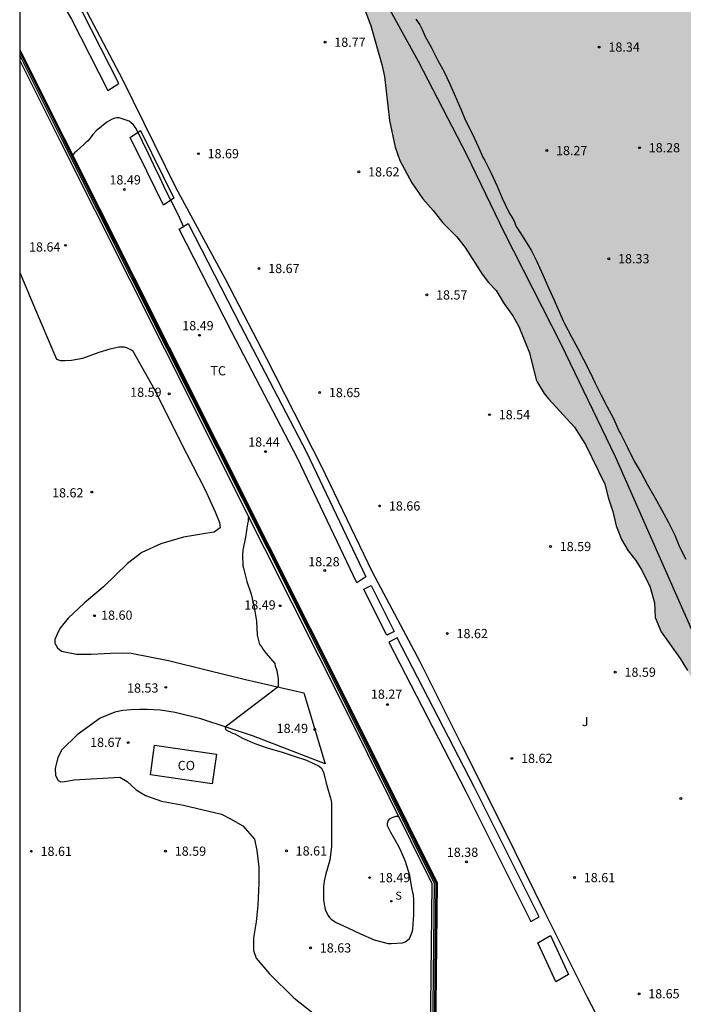
# Model space of a CAD drawing. Units: millimetres. Extents: x 579244 to 579594, y 4790790 to 4791041.
# Drawn here: x 579244 to 579298, y 4790876 to 4790956 of the extents above; entities that cross this region are included whole.
import ezdxf

# ---------------------------------------------------------------- set-up
doc = ezdxf.new("R2010")
doc.units = ezdxf.units.MM
for name, color, linetype in [('010106', 9, 'Continuous'), ('020104', 34, 'Continuous'), ('020204', 9, 'Continuous'), ('020308', 9, 'Continuous'), ('060110', 9, 'Continuous'), ('060124', 9, 'Continuous'), ('070104', 3, 'Continuous'), ('070105', 6, 'Continuous'), ('070108', 9, 'VALLA'), ('080107', 9, 'Continuous'), ('080301', 9, 'Continuous'), ('100105', 3, 'Continuous'), ('100106', 63, 'Continuous'), ('100107', 3, 'Continuous'), ('100301', 7, 'Continuous'), ('100302', 7, 'Continuous'), ('210204', 9, 'Continuous'), ('210304', 9, 'Continuous'), ('990504', 63, 'Continuous')]:
    doc.layers.add(name, color=color, linetype=linetype)
doc.styles.add('ARIAL', font='ARIAL.TTF', dxfattribs={"height": 1})
doc.styles.add('ROMANS', font='romans__.ttf', dxfattribs={"height": 1})
doc.linetypes.add('VALLA', pattern='A,1,[200,DONOSTI.shx,S=0.1,R=0,X=0,Y=0],1', length=2)

# ---------------------------------------------------------------- blocks, each defined once
blk = doc.blocks.new('COTAPU')
blk.add_circle((0, 0), 0.075)
blk = doc.blocks.new('SANEA')
blk.add_circle((0, 0), 0.055)

msp = doc.modelspace()

# ---------------------------------------------------------------- hatches: boundary and pattern name
at = {"layer": '990504'}
msp.add_hatch(color=256, dxfattribs=at).paths.add_polyline_path([(579273.684, 4790982.378), (579272.712, 4790983.818), (579272, 4790984.806), (579271.707, 4790985.131), (579271.432, 4790985.702), (579270.98, 4790986.917), (579270.836, 4790987.585), (579270.508, 4790988.625), (579270.272, 4790989.809), (579270.096, 4790991.081), (579270.02, 4790994.001), (579269.78, 4790994.785), (579269.356, 4790995.837), (579268.86, 4790996.785), (579268.224, 4790997.825), (579267.568, 4790998.789), (579265.1, 4791002.873), (579264.384, 4791003.829), (579262.568, 4791005.721), (579259.485, 4791009.221), (579258.833, 4791010.025), (579257.981, 4791010.909), (579257.037, 4791011.649), (579256.117, 4791012.445), (579255.153, 4791013.073), (579254.133, 4791013.509), (579253.117, 4791013.693), (579251.797, 4791013.697), (579251.301, 4791013.609), (579250.841, 4791013.433), (579250.405, 4791013.169), (579250.209, 4791013.017), (579249.445, 4791012.189), (579248.993, 4791011.193), (579248.865, 4791010.529), (579248.845, 4791007.521), (579248.905, 4791006.377), (579249.149, 4791004.801), (579249.197, 4791003.789), (579249.117, 4791002.398), (579249.225, 4791001.726), (579249.605, 4791000.666), (579250.081, 4790999.538), (579250.605, 4790998.506), (579251.089, 4790997.75), (579251.572, 4790996.678), (579252.312, 4790994.662), (579252.784, 4790993.834), (579254.308, 4790991.462), (579254.972, 4790990.33), (579255.972, 4790988.458), (579256.408, 4790987.502), (579257.12, 4790985.502), (579257.532, 4790984.594), (579258.552, 4790982.798), (579260.36, 4790980.262), (579260.888, 4790979.354), (579261.704, 4790977.262), (579263.112, 4790974.198), (579264.18, 4790972.114), (579265.573, 4790969.702), (579266.456, 4790967.74), (579267.558, 4790965.69), (579268.096, 4790964.582), (579270.218, 4790960.902), (579270.564, 4790960.126), (579270.826, 4790959.684), (579271.854, 4790957.394), (579272.332, 4790956.564), (579272.788, 4790955.396), (579273.672, 4790952.256), (579273.9, 4790951.274), (579274.304, 4790947.687), (579274.756, 4790945.509), (579275.146, 4790944.425), (579276.102, 4790942.611), (579277.01, 4790941.305), (579277.864, 4790940.371), (579278.609, 4790939.395), (579279.765, 4790938.243), (579280.459, 4790937.345), (579281.831, 4790935.171), (579282.359, 4790934.489), (579282.973, 4790933.843), (579283.635, 4790932.749), (579284.351, 4790931.793), (579284.829, 4790930.903), (579285.695, 4790928.759), (579286.249, 4790926.563), (579286.359, 4790926.345), (579286.903, 4790925.451), (579287.239, 4790925.023), (579289.369, 4790922.721), (579290.251, 4790921.315), (579291.827, 4790918.085), (579292.147, 4790916.917), (579292.495, 4790915.851), (579292.747, 4790914.667), (579293.189, 4790913.573), (579293.74, 4790912.647), (579294.35, 4790911.847), (579294.796, 4790911.145), (579295.516, 4790909.753), (579295.876, 4790908.407), (579295.946, 4790907.217), (579296.424, 4790906.041), (579297.982, 4790903.879), (579298.574, 4790902.909), (579299.052, 4790901.983), (579299.498, 4790900.849), (579299.984, 4790899.819), (579300.78, 4790898.329), (579301.952, 4790896.355), (579302.372, 4790895.419), (579302.782, 4790894.259), (579303.206, 4790893.249), (579304.708, 4790889.014), (579305.57, 4790886.962), (579305.722, 4790886.73), (579305.922, 4790886.14), (579306.522, 4790884.884), (579306.983, 4790883.688), (579307.365, 4790883.174), (579308.255, 4790882.254), (579308.575, 4790882.026), (579309.259, 4790881.716), (579310.207, 4790881.588), (579310.907, 4790881.352), (579311.091, 4790881.236), (579311.449, 4790880.904), (579312.329, 4790879.714), (579313.025, 4790878.448), (579313.637, 4790877.472), (579314.309, 4790876.514), (579315.545, 4790874.38), (579316.129, 4790873.504), (579316.751, 4790872.434), (579317.089, 4790871.958), (579317.779, 4790871.15), (579318.363, 4790870.252), (579318.915, 4790869.234), (579319.197, 4790868.204), (579319.215, 4790867.94), (579319.215, 4790864.558), (579319.253, 4790864.04), (579319.747, 4790862.678), (579320.039, 4790862.202), (579321.393, 4790860.34), (579321.959, 4790858.96), (579322.428, 4790857.948), (579322.974, 4790856.962), (579323.518, 4790855.844), (579324.196, 4790854.788), (579324.374, 4790854.688), (579324.492, 4790854.486), (579325.548, 4790852.55), (579325.968, 4790851.628), (579326.34, 4790850.69), (579326.694, 4790849.526), (579327.094, 4790847.328), (579327.162, 4790846.354), (579327.264, 4790845.896), (579328.38, 4790842.804), (579328.796, 4790841.846), (579330.046, 4790839.852), (579330.838, 4790839.108), (579331.834, 4790838.054), (579332.138, 4790837.536), (579332.73, 4790836.188), (579332.8, 4790835.728), (579332.736, 4790834.822), (579332.672, 4790834.612), (579332.276, 4790833.729), (579331.728, 4790832.731), (579331.06, 4790831.817), (579330.956, 4790831.543), (579330.892, 4790831.103), (579330.944, 4790830.383), (579331.02, 4790830.195), (579331.768, 4790829.045), (579332.626, 4790828.197), (579333.366, 4790827.541), (579334.665, 4790826.905), (579335.211, 4790826.573), (579335.543, 4790826.243), (579336.621, 4790824.775), (579337.685, 4790822.867), (579338.047, 4790822.345), (579338.469, 4790821.307), (579338.735, 4790820.817), (579339.333, 4790820.119), (579339.765, 4790819.883), (579340.109, 4790819.613), (579340.307, 4790819.523), (579341.485, 4790819.105), (579341.751, 4790819.061), (579343.203, 4790819.067), (579344.347, 4790819.373), (579345.387, 4790819.839), (579346.237, 4790820.371), (579348.219, 4790821.483), (579348.639, 4790821.788), (579348.811, 4790821.98), (579349.675, 4790822.672), (579350.367, 4790823.14), (579350.959, 4790823.766), (579351.589, 4790824.298), (579351.953, 4790824.834), (579352.121, 4790824.984), (579353.143, 4790826.57), (579353.241, 4790826.798), (579353.301, 4790827.048), (579353.369, 4790828.504), (579353.475, 4790829.506), (579353.467, 4790832.96), (579353.337, 4790835.062), (579353.317, 4790836.232), (579352.927, 4790839.736), (579352.667, 4790840.79), (579352.311, 4790841.736), (579351.807, 4790842.728), (579350.717, 4790844.68), (579350.103, 4790845.344), (579346.624, 4790849.684), (579346.074, 4790850.582), (579344.738, 4790852.504), (579344.114, 4790853.588), (579342.776, 4790855.478), (579342.222, 4790856.568), (579341.72, 4790857.7), (579340.568, 4790859.594), (579340.048, 4790860.606), (579339.536, 4790861.442), (579339.158, 4790862.382), (579338.952, 4790863.342), (579338.91, 4790863.752), (579338.982, 4790864.287), (579339.068, 4790864.469), (579339.458, 4790865.049), (579340.282, 4790865.751), (579341.136, 4790866.223), (579341.394, 4790866.299), (579342.766, 4790866.941), (579343.928, 4790867.281), (579344.532, 4790867.657), (579345.476, 4790868.145), (579346.232, 4790868.881), (579346.368, 4790869.109), (579346.454, 4790869.349), (579346.486, 4790869.587), (579346.48, 4790871.041), (579346.218, 4790873.299), (579345.598, 4790875.421), (579345.004, 4790877.763), (579344.696, 4790878.727), (579344.18, 4790879.839), (579343.048, 4790882.043), (579341.657, 4790885.039), (579341.157, 4790886.029), (579340.547, 4790886.939), (579339.511, 4790888.895), (579338.283, 4790890.939), (579337.753, 4790892.019), (579337.041, 4790893.105), (579336.403, 4790894.147), (579335.781, 4790895.299), (579335.149, 4790896.257), (579334.503, 4790897.165), (579333.691, 4790898.093), (579332.811, 4790898.893), (579330.979, 4790900.409), (579330.039, 4790901.027), (579329.041, 4790901.845), (579328.279, 4790902.613), (579327.859, 4790903.357), (579327.779, 4790903.625), (579327.755, 4790903.887), (579327.809, 4790906.341), (579327.733, 4790907.419), (579327.459, 4790908.62), (579326.987, 4790909.634), (579326.416, 4790910.66), (579325.874, 4790911.88), (579325.348, 4790912.614), (579324.316, 4790914.452), (579324.148, 4790914.698), (579323.42, 4790915.55), (579322.806, 4790916.482), (579322.43, 4790917.246), (579322.278, 4790917.788), (579322.256, 4790918.264), (579322.312, 4790918.722), (579323.028, 4790920.594), (579323.342, 4790921.552), (579323.37, 4790921.792), (579323.368, 4790922.766), (579323.22, 4790923.842), (579322.934, 4790924.928), (579322.398, 4790925.98), (579321.638, 4790926.922), (579320.764, 4790927.628), (579319.748, 4790928.21), (579319.436, 4790928.49), (579319.312, 4790928.666), (579319.124, 4790929.096), (579318.778, 4790930.146), (579318.294, 4790931.338), (579316.066, 4790935.244), (579315.518, 4790936.104), (579315.332, 4790936.252), (579314.722, 4790936.6), (579314.482, 4790936.628), (579314.256, 4790936.576), (579314.064, 4790936.41), (579313.972, 4790936.234), (579313.912, 4790936.036), (579313.884, 4790935.638), (579314.02, 4790933.316), (579314.014, 4790932.224), (579313.872, 4790931.218), (579313.576, 4790930.02), (579313.366, 4790929.47), (579312.456, 4790927.546), (579311.928, 4790926.66), (579311.006, 4790925.618), (579310.22, 4790924.878), (579309.588, 4790924.56), (579309.382, 4790924.506), (579308.936, 4790924.49), (579307.916, 4790924.67), (579307.508, 4790924.89), (579307.344, 4790925.048), (579307.084, 4790925.44), (579306.994, 4790925.658), (579306.914, 4790926.11), (579306.958, 4790927.09), (579307.03, 4790927.332), (579308.684, 4790930.528), (579308.748, 4790930.78), (579308.771, 4790933.616), (579308.737, 4790934.742), (579308.583, 4790935.858), (579308.269, 4790937.082), (579307.827, 4790938.2), (579307.455, 4790939.356), (579306.579, 4790941.508), (579306.303, 4790942.508), (579306.181, 4790943.186), (579306.181, 4790943.582), (579306.265, 4790943.918), (579306.575, 4790944.068), (579306.949, 4790944.11), (579307.391, 4790944.08), (579307.843, 4790943.934), (579308.397, 4790943.59), (579309.481, 4790942.376), (579310.239, 4790941.726), (579311.219, 4790941.168), (579311.685, 4790941.122), (579312.769, 4790941.144), (579313.169, 4790941.224), (579313.399, 4790941.328), (579313.729, 4790941.65), (579313.881, 4790941.862), (579313.969, 4790942.102), (579313.905, 4790942.574), (579313.539, 4790943.522), (579313.089, 4790944.496), (579311.149, 4790947.428), (579310.353, 4790948.442), (579309.467, 4790949.348), (579308.797, 4790949.868), (579308.249, 4790950.082), (579307.969, 4790950.126), (579306.525, 4790950.116), (579306.101, 4790950.16), (579305.061, 4790950.492), (579304.043, 4790951.092), (579303.743, 4790951.462), (579303.691, 4790951.666), (579303.717, 4790951.874), (579304.147, 4790953.16), (579306.201, 4790957.006), (579306.527, 4790957.952), (579306.561, 4790958.168), (579306.549, 4790958.726), (579306.459, 4790958.992), (579306.285, 4790959.234), (579306.125, 4790959.376), (579305.931, 4790959.496), (579305.465, 4790959.624), (579304.795, 4790959.614), (579303.791, 4790959.416), (579301.689, 4790959.41), (579300.901, 4790959.462), (579300.697, 4790959.544), (579300.541, 4790959.66), (579300.423, 4790959.86), (579300.475, 4790962.168), (579300.419, 4790962.998), (579300.249, 4790963.49), (579299.159, 4790965.531), (579298.582, 4790966.365), (579298.128, 4790966.907), (579297.452, 4790967.933), (579295.676, 4790970.069), (579295.54, 4790970.311), (579294.064, 4790972.267), (579293.842, 4790972.611), (579293.415, 4790972.773), (579292.847, 4790973.057), (579292.631, 4790973.097), (579292.427, 4790973.081), (579292.051, 4790972.905), (579291.767, 4790972.589), (579291.731, 4790972.113), (579291.795, 4790971.289), (579291.827, 4790971.033), (579291.919, 4790970.785), (579292.939, 4790969.609), (579293.251, 4790969.05), (579293.339, 4790968.242), (579293.339, 4790967.818), (579293.267, 4790967.63), (579293.139, 4790967.466), (579292.963, 4790967.398), (579292.755, 4790967.402), (579292.551, 4790967.486), (579290.627, 4790968.722), (579289.019, 4790969.418), (579288.179, 4790969.858), (579287.599, 4790970.33), (579286.823, 4790971.238), (579285.903, 4790972.066), (579285.059, 4790972.534), (579283.607, 4790972.982), (579282.875, 4790973.006), (579282.463, 4790972.89), (579282.299, 4790972.77), (579281.651, 4790971.686), (579281.139, 4790971.134), (579280.999, 4790971.022), (579280.679, 4790970.938), (579280.431, 4790970.978), (579279.631, 4790971.718), (579278.783, 4790972.946), (579278.171, 4790974.082), (579277.503, 4790975.518), (579276.831, 4790977.274), (579276.231, 4790978.274), (579275.099, 4790980.558), (579274.392, 4790981.57)])

# ---------------------------------------------------------------- linework, layer by layer
at = {"layer": '010106', "flags": 128}
msp.add_lwpolyline([(579244.169, 4790790.389), (579594.159, 4790790.381), (579594.165, 4791040.374), (579244.175, 4791040.382)], close=True, dxfattribs=at)
at = {"layer": '020104', "elevation": 18.5, "flags": 128}
for points in [[(579276.428, 4790955.948), (579276.76, 4790955.478), (579276.97, 4790955.034), (579277.174, 4790954.584), (579277.686, 4790953.654), (579278.22, 4790952.588), (579278.738, 4790951.65), (579279.186, 4790950.72), (579279.65, 4790949.68), (579280.14, 4790948.568), (579280.49, 4790947.7), (579281.016, 4790946.624), (579281.518, 4790945.564), (579281.924, 4790944.648), (579282.06, 4790944.442), (579282.575, 4790943.406), (579283.075, 4790942.328), (579283.461, 4790941.353), (579283.983, 4790940.265), (579284.119, 4790940.041), (579284.395, 4790939.601), (579284.495, 4790939.361), (579284.559, 4790939.155), (579284.673, 4790938.979), (579285.205, 4790938.121), (579285.833, 4790937.123), (579286.289, 4790936.213), (579286.797, 4790935.127), (579287.281, 4790934.011), (579287.711, 4790933.065), (579288.167, 4790932.003), (579288.453, 4790931.377), (579288.559, 4790931.153), (579289.117, 4790930.067), (579289.627, 4790929.133), (579290.105, 4790928.237), (579290.579, 4790927.287), (579291.039, 4790926.297), (579291.539, 4790925.331), (579291.987, 4790924.431), (579292.545, 4790923.409), (579292.993, 4790922.357), (579293.127, 4790922.157), (579293.691, 4790921.057), (579294.237, 4790919.945), (579294.803, 4790919.003), (579295.281, 4790918.065), (579295.923, 4790916.983), (579296.49, 4790915.943), (579297.026, 4790914.947), (579297.546, 4790913.913), (579297.926, 4790912.969), (579298.434, 4790911.971)], [(579257.528, 4790939.013), (579257.082, 4790940.029), (579256.598, 4790940.987), (579256.048, 4790942.045), (579255.602, 4790942.991), (579255.1, 4790944.041), (579254.676, 4790944.985), (579254.178, 4790945.971), (579253.666, 4790947.033), (579253.42, 4790947.371), (579253.078, 4790947.631), (579252.264, 4790947.907), (579252.058, 4790947.903), (579251.838, 4790947.843), (579251.648, 4790947.767), (579251.278, 4790947.549), (579250.408, 4790946.853), (579250.13, 4790946.547), (579249.75, 4790946.039), (579249.59, 4790945.917), (579249.418, 4790945.755), (579248.786, 4790945.195), (579248.634, 4790945.051), (579248.502, 4790944.893), (579248.487, 4790944.857)], [(579262.802, 4790915.497), (579262.775, 4790915.282), (579262.769, 4790915.058), (579262.737, 4790914.832), (579262.567, 4790913.762), (579262.345, 4790912.702), (579262.323, 4790912.296), (579262.345, 4790911.426), (579262.391, 4790911.22), (579262.677, 4790910.14), (579263.013, 4790909.114), (579263.279, 4790908.046), (579263.451, 4790906.906), (579263.507, 4790905.764), (579263.673, 4790905.132), (579263.771, 4790904.956), (579263.901, 4790904.802), (579264.007, 4790904.606), (579264.255, 4790904.276), (579264.949, 4790903.458), (579264.979, 4790903.26), (579265.057, 4790903.066), (579265.111, 4790902.87), (579265.221, 4790902.25), (579265.221, 4790901.566), (579260.905, 4790898.286), (579260.941, 4790898.084), (579261.113, 4790897.98), (579261.313, 4790897.904), (579261.505, 4790897.804), (579261.693, 4790897.73), (579261.897, 4790897.622), (579262.319, 4790897.392), (579263.335, 4790896.952), (579264.405, 4790896.584), (579265.477, 4790896.26), (579266.521, 4790895.918), (579267.539, 4790895.584), (579268.577, 4790895.114), (579268.727, 4790894.966), (579268.837, 4790894.78), (579268.907, 4790894.592), (579269.191, 4790893.53), (579269.497, 4790892.49), (579269.549, 4790892.28), (579269.571, 4790892.058), (579269.571, 4790891.846), (579269.571, 4790890.736), (579269.571, 4790889.636), (579269.571, 4790888.558), (579269.431, 4790887.446), (579269.109, 4790886.35), (579268.983, 4790885.73), (579268.943, 4790885.514), (579268.931, 4790885.3), (579268.931, 4790884.228), (579269.015, 4790883.574), (579269.083, 4790883.378), (579269.259, 4790882.976), (579269.395, 4790882.788), (579269.555, 4790882.634), (579269.899, 4790882.396), (579270.906, 4790881.926), (579271.942, 4790881.454), (579273.05, 4790880.964), (579274.196, 4790880.652), (579274.432, 4790880.65), (579275.362, 4790880.728), (579275.564, 4790880.812), (579275.754, 4790880.926), (579275.916, 4790881.072), (579276.016, 4790881.25), (579276.18, 4790881.66), (579276.206, 4790881.864), (579276.276, 4790883.004), (579276.276, 4790884.19), (579276.238, 4790884.626), (579276.184, 4790884.824), (579276.154, 4790885.04), (579275.946, 4790886.214), (579275.61, 4790887.348), (579275.168, 4790888.35), (579274.951, 4790888.75), (579274.403, 4790889.692), (579274.135, 4790890.242), (579274.135, 4790890.454), (579274.179, 4790890.664), (579274.321, 4790890.818), (579274.513, 4790890.916), (579274.836, 4790891.031), (579274.987, 4790891.023), (579275.069, 4790890.973)]]:
    msp.add_lwpolyline(points, dxfattribs=at)
at = {"layer": '060110'}
for points in [[(579244.172, 4790935.304, 18.652), (579245.294, 4790932.648, 18.644), (579247.162, 4790928.248, 18.616), (579247.498, 4790928.14, 18.604), (579247.838, 4790928.14, 18.604), (579248.386, 4790928.18, 18.604), (579249.322, 4790928.332, 18.604), (579250.634, 4790928.816, 18.6), (579251.534, 4790929.1, 18.596), (579252.25, 4790929.268, 18.596), (579252.67, 4790929.264, 18.596), (579252.93, 4790929.188, 18.596), (579253.35, 4790928.96, 18.592), (579255.182, 4790925.724, 18.54), (579257.282, 4790921.508, 18.54), (579259.29, 4790917.6, 18.556), (579260.086, 4790915.832, 18.56), (579260.445, 4790914.944, 18.552), (579260.505, 4790914.516, 18.544), (579260.001, 4790914.168, 18.528), (579259.297, 4790914.06, 18.524), (579257.514, 4790913.76, 18.528), (579255.678, 4790913.204, 18.516), (579254.114, 4790912.516, 18.504), (579252.962, 4790911.62, 18.496), (579250.99, 4790909.712, 18.508), (579249.418, 4790908.384, 18.556), (579248.126, 4790907.148, 18.58), (579247.446, 4790906.308, 18.6), (579247.21, 4790905.852, 18.6), (579247.038, 4790905.416, 18.6), (579247.042, 4790905.12, 18.6), (579247.242, 4790904.756, 18.6), (579247.574, 4790904.476, 18.6), (579248.794, 4790904.22, 18.6), (579249.998, 4790904.22, 18.6), (579251.598, 4790904.32, 18.596), (579252.557, 4790904.34, 18.596), (579253.241, 4790904.296, 18.592), (579256.281, 4790903.7, 18.576), (579259.361, 4790902.944, 18.588), (579262.577, 4790902.156, 18.564), (579267.329, 4790901.084, 18.464)], [(579267.329, 4790901.084, 18.464), (579269.057, 4790895.296, 18.468)], [(579269.057, 4790895.296, 18.468), (579263.217, 4790897.536, 18.468), (579258.929, 4790898.968, 18.48), (579256.841, 4790899.476, 18.504), (579255.633, 4790899.664, 18.504), (579254.557, 4790899.728, 18.504), (579253.953, 4790899.728, 18.528), (579253.261, 4790899.704, 18.528), (579252.577, 4790899.652, 18.528), (579251.921, 4790899.508, 18.524), (579250.713, 4790899.02, 18.54), (579248.857, 4790897.644, 18.592), (579247.601, 4790896.441, 18.604), (579247.273, 4790895.801, 18.604), (579247.073, 4790894.925, 18.616), (579247.093, 4790894.349, 18.632), (579247.293, 4790893.945, 18.64), (579247.533, 4790893.829, 18.636), (579247.813, 4790893.845, 18.64), (579248.601, 4790893.997, 18.64), (579252.333, 4790894.213, 18.58), (579252.937, 4790893.853, 18.58), (579253.645, 4790893.177, 18.588), (579254.425, 4790892.705, 18.588), (579255.709, 4790892.252, 18.588), (579257.509, 4790891.936, 18.588), (579260.621, 4790891.204, 18.588), (579261.349, 4790890.804, 18.584), (579262.353, 4790890.256, 18.588), (579263.285, 4790889.164, 18.56), (579263.497, 4790888.248, 18.544), (579263.657, 4790886.876, 18.536), (579263.657, 4790885.585, 18.54), (579263.573, 4790883.781, 18.54), (579263.425, 4790882.425, 18.54), (579263.213, 4790881.117, 18.548), (579263.205, 4790880.481, 18.552), (579263.229, 4790880.097, 18.552), (579263.441, 4790879.461, 18.552), (579264.529, 4790878.205, 18.552), (579266.504, 4790876.241, 18.576), (579268.052, 4790875.009, 18.588)]]:
    msp.add_polyline3d(points, dxfattribs=at)
at = {"layer": '060124'}
msp.add_polyline3d([(579277.371, 4790830.374, 19.655), (579277.221, 4790830.376, 19.655), (579277.333, 4790840.686, 19.626), (579277.428, 4790853.12, 19.478), (579277.588, 4790868.122, 19.364), (579277.778, 4790885.519, 19.112), (579270.796, 4790899.572, 18.904), (579264.148, 4790912.816, 18.906), (579255.991, 4790929.065, 19.066), (579247.466, 4790946.023, 19.088), (579244.173, 4790952.597, 19.042)], dxfattribs=at)
at = {"layer": '070104'}
msp.add_polyline3d([(579273.023, 4790959.086, 18.509), (579276.642, 4790952.53, 18.617), (579280.602, 4790944.864, 18.549), (579283.635, 4790938.557, 18.549), (579288.259, 4790929.513, 18.567), (579292.683, 4790920.329, 18.565), (579295.716, 4790913.423, 18.699), (579299.416, 4790905.065, 18.567), (579302.848, 4790898.337, 18.561), (579306.104, 4790891.815, 18.567), (579309.319, 4790885.274, 18.593), (579312.589, 4790879.306, 18.593), (579316.267, 4790872.924, 18.633), (579319.249, 4790866.946, 18.747), (579322.121, 4790860.938, 18.987), (579325.478, 4790854.326, 18.995), (579329.218, 4790846.35, 19.093), (579333.708, 4790837.782, 19.221), (579338.981, 4790827.397, 19.489), (579341.921, 4790821.533, 19.837), (579342.323, 4790820.597, 19.827), (579343.943, 4790817.851, 19.901)], dxfattribs=at)
at = {"layer": '070105'}
for points in [[(579244.173, 4790953.467, 19.039), (579247.814, 4790946.198, 19.084), (579256.339, 4790929.24, 19.062), (579264.496, 4790912.991, 18.902), (579271.144, 4790899.747, 18.9), (579278.168, 4790885.609, 19.108), (579277.978, 4790868.118, 19.36), (579277.818, 4790853.116, 19.474), (579277.723, 4790840.682, 19.622), (579277.611, 4790830.369, 19.651)], [(579277.411, 4790830.373, 19.655), (579277.523, 4790840.684, 19.626), (579277.618, 4790853.118, 19.478), (579277.778, 4790868.12, 19.364), (579277.968, 4790885.563, 19.112), (579270.966, 4790899.657, 18.904), (579264.318, 4790912.901, 18.906), (579256.161, 4790929.15, 19.066), (579247.636, 4790946.108, 19.088), (579244.173, 4790953.021, 19.04)]]:
    msp.add_polyline3d(points, dxfattribs=at)
at = {"layer": '070108'}
msp.add_polyline3d([(579244.173, 4790953.245, 19.039), (579247.725, 4790946.153, 19.086), (579256.25, 4790929.195, 19.064), (579264.407, 4790912.946, 18.904), (579271.055, 4790899.702, 18.902), (579278.068, 4790885.586, 19.11), (579277.878, 4790868.119, 19.362), (579277.718, 4790853.117, 19.476), (579277.623, 4790840.683, 19.624), (579277.511, 4790830.371, 19.653)], dxfattribs=at)
at = {"layer": '080107'}
msp.add_polyline3d([(579259.845, 4790893.68, 20.968), (579254.815, 4790894.412, 20.964), (579255.165, 4790896.816, 20.964), (579260.195, 4790896.084, 20.968), (579259.845, 4790893.68, 20.968)], dxfattribs=at)
at = {"layer": '100105'}
msp.add_polyline3d([(579294.755, 4790867.988, 18.71), (579290.43, 4790876.258, 18.708), (579286.96, 4790883.214, 18.674), (579283.708, 4790889.772, 18.67), (579280.279, 4790896.65, 18.676), (579276.787, 4790903.616, 18.674), (579272.899, 4790910.908, 18.652), (579268.769, 4790919.545, 18.622), (579264.294, 4790928.275, 18.696), (579260.934, 4790934.771, 18.718), (579256.924, 4790942.189, 18.702), (579252.568, 4790950.989, 18.722), (579249.143, 4790957.497, 18.768)], dxfattribs=at)
at = {"layer": '100106', "elevation": 30.829, "flags": 128}
msp.add_lwpolyline([(579272.332, 4790956.564), (579272.788, 4790955.396), (579273.672, 4790952.256), (579273.9, 4790951.274), (579274.304, 4790947.687), (579274.756, 4790945.509), (579275.146, 4790944.425), (579276.102, 4790942.611), (579277.01, 4790941.305), (579277.864, 4790940.371), (579278.609, 4790939.395), (579279.765, 4790938.243), (579280.459, 4790937.345), (579281.831, 4790935.171), (579282.359, 4790934.489), (579282.973, 4790933.843), (579283.635, 4790932.749), (579284.351, 4790931.793), (579284.829, 4790930.903), (579285.695, 4790928.759), (579286.249, 4790926.563), (579286.359, 4790926.345), (579286.903, 4790925.451), (579287.239, 4790925.023), (579289.369, 4790922.721), (579290.251, 4790921.315), (579291.827, 4790918.085), (579292.147, 4790916.917), (579292.495, 4790915.851), (579292.747, 4790914.667), (579293.189, 4790913.573), (579293.74, 4790912.647), (579294.35, 4790911.847), (579294.796, 4790911.145), (579295.516, 4790909.753), (579295.876, 4790908.407), (579295.946, 4790907.217), (579296.424, 4790906.041), (579297.982, 4790903.879), (579298.574, 4790902.909)], dxfattribs=at)
at = {"layer": '100107'}
for points in [[(579245.603, 4790962.865, 19.962), (579244.709, 4790962.303, 19.962), (579248.387, 4790955.953, 19.974), (579251.35, 4790950.135, 20.012), (579252.244, 4790950.697, 20.012), (579249.281, 4790956.515, 19.974)], [(579253.162, 4790946.311, 19.892), (579254.002, 4790946.871, 19.892), (579256.734, 4790941.367, 19.864), (579255.894, 4790940.807, 19.864), (579254.528, 4790943.559, 19.878)], [(579257.156, 4790938.833, 19.942), (579257.884, 4790939.305, 19.946), (579262.162, 4790930.985, 19.898), (579267.531, 4790920.665, 19.912), (579272.363, 4790910.516, 19.554), (579271.635, 4790910.044, 19.55), (579266.803, 4790920.193, 19.908), (579261.434, 4790930.513, 19.894)], [(579272.195, 4790909.522, 19.514), (579272.815, 4790909.822, 19.516), (579274.689, 4790906.062, 19.498), (579274.069, 4790905.762, 19.496), (579273.132, 4790907.642, 19.505)], [(579274.253, 4790905.196, 19.496), (579280.51, 4790893.04, 19.692), (579285.798, 4790882.464, 19.7), (579286.476, 4790882.834, 19.702), (579281.188, 4790893.41, 19.694), (579274.931, 4790905.566, 19.498)], [(579286.38, 4790880.722, 19.72), (579287.424, 4790881.31, 19.724), (579288.88, 4790878.134, 19.85), (579287.836, 4790877.546, 19.846), (579287.108, 4790879.134, 19.783)]]:
    msp.add_polyline3d(points, close=True, dxfattribs=at)

# ---------------------------------------------------------------- block references
at = {"layer": '020204', "rotation": 359.9987685839998}
for p in [(579269.045, 4790954.065, 18.772), (579291.38, 4790953.669, 18.336), (579258.724, 4790944.987, 18.686), (579287.111, 4790945.24, 18.27), (579294.661, 4790945.472, 18.278), (579271.802, 4790943.505, 18.624), (579252.694, 4790942.069, 18.49), (579247.91, 4790937.523, 18.636), (579292.165, 4790936.43, 18.334), (579263.664, 4790935.637, 18.672), (579277.337, 4790933.485, 18.566), (579258.82, 4790930.195, 18.488), (579268.607, 4790925.533, 18.648), (579256.346, 4790925.43, 18.59), (579282.445, 4790923.733, 18.54), (579264.193, 4790920.722, 18.438), (579250.048, 4790917.432, 18.618), (579273.495, 4790916.295, 18.66), (579287.413, 4790912.997, 18.588), (579269.019, 4790911.036, 18.282), (579265.379, 4790908.174, 18.486), (579250.254, 4790907.36, 18.602), (579279.007, 4790905.906, 18.622), (579292.69, 4790902.761, 18.59), (579256.063, 4790901.526, 18.532), (579274.123, 4790900.118, 18.272), (579268.203, 4790898.092, 18.488), (579253.003, 4790897.024, 18.67), (579284.266, 4790895.742, 18.62), (579298.024, 4790892.472, 18.598), (579245.119, 4790888.171, 18.608), (579256.051, 4790888.183, 18.586), (579265.901, 4790888.204, 18.606), (579280.57, 4790887.31, 18.38), (579272.679, 4790886.026, 18.494), (579289.374, 4790886.032, 18.612), (579267.87, 4790880.305, 18.627), (579294.622, 4790876.57, 18.652)]:
    msp.add_blockref('COTAPU', p, dxfattribs=at)
at = {"layer": '210204', "rotation": 359.9987685839998}
msp.add_blockref('SANEA', (579274.45, 4790884.108, 18.492), dxfattribs=at)

# ---------------------------------------------------------------- texts
at = {"layer": '020308', "style": 'ARIAL'}
for s, p in [('18.77', (579269.795, 4790953.69, 18.771)), ('18.34', (579292.13, 4790953.294, 18.335)), ('18.27', (579287.861, 4790944.865, 18.269)), ('18.28', (579295.411, 4790945.097, 18.277)), ('18.69', (579259.474, 4790944.612, 18.685)), ('18.49', (579251.482, 4790942.479, 18.489)), ('18.62', (579272.552, 4790943.13, 18.623)), ('18.64', (579244.931, 4790937.017, 18.635)), ('18.33', (579292.915, 4790936.055, 18.333)), ('18.67', (579264.414, 4790935.262, 18.671)), ('18.57', (579278.087, 4790933.11, 18.565)), ('18.49', (579257.412, 4790930.606, 18.487)), ('18.59', (579253.171, 4790925.186, 18.589)), ('18.65', (579269.357, 4790925.158, 18.647)), ('18.54', (579283.195, 4790923.358, 18.539)), ('18.44', (579262.785, 4790921.132, 18.437)), ('18.62', (579246.808, 4790916.992, 18.617)), ('18.66', (579274.245, 4790915.92, 18.659)), ('18.59', (579288.163, 4790912.622, 18.587)), ('18.28', (579267.676, 4790911.381, 18.281)), ('18.49', (579262.466, 4790907.864, 18.485)), ('18.60', (579250.802, 4790907.029, 18.601)), ('18.62', (579279.757, 4790905.531, 18.621)), ('18.59', (579293.44, 4790902.386, 18.589)), ('18.53', (579252.916, 4790901.094, 18.531)), ('18.27', (579272.78, 4790900.594, 18.271)), ('18.49', (579265.103, 4790897.807, 18.487)), ('18.67', (579249.906, 4790896.671, 18.669)), ('18.62', (579285.016, 4790895.367, 18.619)), ('18.61', (579245.869, 4790887.796, 18.607)), ('18.59', (579256.801, 4790887.808, 18.585)), ('18.61', (579266.651, 4790887.829, 18.605)), ('18.38', (579278.965, 4790887.72, 18.379)), ('18.49', (579273.428, 4790885.651, 18.493)), ('18.61', (579290.124, 4790885.657, 18.611)), ('18.63', (579268.619, 4790879.93, 18.626)), ('18.65', (579295.372, 4790876.195, 18.651))]:
    msp.add_text(s, height=0.75, rotation=359.99877, dxfattribs=at).set_placement(p)
at = {"layer": '080301', "style": 'ARIAL'}
msp.add_text('CO', height=0.75, rotation=359.99877, dxfattribs=at).set_placement((579257.041, 4790894.785))
at = {"layer": '100301', "style": 'ARIAL'}
msp.add_text('TC', height=0.75, rotation=359.99877, dxfattribs=at).set_placement((579259.708, 4790926.932))
at = {"layer": '100302', "style": 'ARIAL'}
msp.add_text('J', height=0.75, rotation=359.99877, dxfattribs=at).set_placement((579289.96, 4790898.365))
at = {"layer": '210304', "style": 'ROMANS'}
msp.add_text('S', height=0.65, rotation=359.99877, dxfattribs=at).set_placement((579274.775, 4790884.235, 18.491))

doc.saveas('drawing.dxf')
